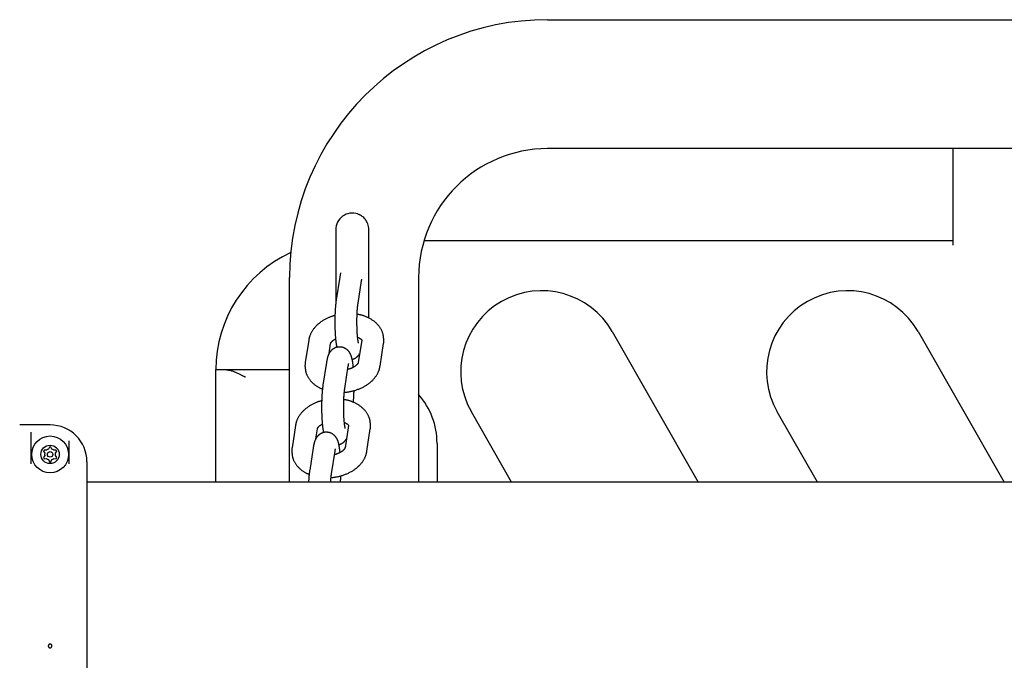
# Model space of a CAD drawing. Extents: x 1578 to 5628, y -2461 to 4327.
# Drawn here: x 3845 to 4112, y 929 to 1103 of the extents above; entities that cross this region are included whole.
import ezdxf

# ---------------------------------------------------------------- set-up
doc = ezdxf.new("R2010")
doc.units = 0
doc.layers.add('LAYER01', color=7, linetype='Continuous')

msp = doc.modelspace()

# ---------------------------------------------------------------- linework, layer by layer
at = {"layer": 'LAYER01', "color": 7, "linetype": 'Continuous', "ltscale": 100}
for p, q in [((3988.14, 1102.94), (4238.14, 1102.94)), ((4238.14, 1067.94), (3988.14, 1067.94)), ((4098.14, 1045.94), (4098.14, 1067.94)), ((3930.64, 1045.94), (3930.64, 1025.73)), ((3939.64, 1021.91), (3939.64, 1045.94)), ((4098.14, 1041.69), (4098.14, 1045.94)), ((4098.14, 1042.94), (3954.6, 1042.94)), ((3931.97, 1034.23), (3931.72, 1033.01)), ((3918.14, 977.39), (3918.14, 1032.94)), ((3931.72, 1033.01), (3930.77, 1026.9)), ((3936.7, 1025.98), (3937.65, 1032.08)), ((3953.14, 1032.94), (3953.14, 977.39)), ((4005.66, 1018.27), (4029.01, 977.39)), ((4088.66, 1018.27), (4112.01, 977.39)), ((3923.33, 1015.96), (3922.38, 1009.85)), ((3937.7, 1015.96), (3936.75, 1009.85)), ((3937.71, 1015.96), (3937.7, 1015.96)), ((3928.83, 1012.31), (3929.26, 1015.04)), ((3942.68, 1008.93), (3943.63, 1015.04)), ((3936.75, 1009.85), (3936.77, 1009.92)), ((3936.82, 1011.84), (3937.08, 1011.94)), ((3898.14, 977.39), (3898.14, 1007.94)), ((3898.14, 1007.94), (3900.85, 1007.94)), ((3900.85, 1007.94), (3905.72, 1007.94)), ((3905.72, 1007.94), (3918.14, 1007.94)), ((3928.12, 1009.87), (3927.17, 1003.76)), ((3933.1, 1002.84), (3934.05, 1008.94)), ((3978.34, 977.39), (3967.46, 996.45)), ((4061.34, 977.39), (4050.46, 996.45)), ((3853.14, 992.94), (3844.89, 992.94)), ((3919.73, 992.82), (3918.78, 986.71)), ((3925.23, 989.17), (3925.66, 991.9)), ((3934.11, 992.82), (3933.16, 986.71)), ((3934.11, 992.82), (3934.11, 992.82)), ((3939.08, 985.79), (3940.03, 991.9)), ((3848.02, 982.35), (3848.02, 991)), ((3858.24, 988.58), (3858.24, 982.35)), ((3852.12, 986.05), (3851.5, 986.11)), ((3852.94, 986.94), (3852.69, 986.37)), ((3853.59, 986.37), (3853.34, 986.94)), ((3854.77, 986.11), (3854.15, 986.05)), ((3924.53, 986.73), (3923.58, 980.62)), ((3933.16, 986.71), (3933.17, 986.78)), ((3958.14, 987.94), (3958.14, 977.39)), ((3851.31, 985.77), (3851.67, 985.27)), ((3851.67, 984.62), (3851.31, 984.11)), ((3851.5, 983.77), (3852.12, 983.84)), ((3852.69, 983.51), (3852.94, 982.94)), ((3853.34, 982.94), (3853.59, 983.51)), ((3854.15, 983.84), (3854.77, 983.77)), ((3854.6, 985.27), (3854.97, 985.77)), ((3854.97, 984.11), (3854.6, 984.62)), ((3929.5, 979.7), (3930.45, 985.8)), ((3863.14, 982.94), (3863.14, 882.94)), ((4363.14, 977.39), (3863.14, 977.39)), ((3852.64, 932.97), (3852.64, 932.94)), ((3852.64, 932.94), (3852.64, 932.9))]:
    msp.add_line(p, q, dxfattribs=at)
for points in [[(3937.81, 1049.56), (3937.76, 1049.6), (3937.7, 1049.64), (3937.64, 1049.68), (3937.58, 1049.72), (3937.52, 1049.76), (3937.45, 1049.8), (3937.38, 1049.84), (3937.31, 1049.88), (3937.23, 1049.91), (3937.14, 1049.95), (3937.06, 1049.98), (3936.97, 1050.02), (3936.87, 1050.05), (3936.78, 1050.09), (3936.68, 1050.12), (3936.58, 1050.15)], [(3939.31, 1047.56), (3939.26, 1047.67), (3939.21, 1047.77), (3939.17, 1047.88), (3939.12, 1047.98), (3939.08, 1048.07), (3939.03, 1048.16), (3938.99, 1048.25), (3938.94, 1048.33), (3938.9, 1048.41), (3938.86, 1048.47), (3938.82, 1048.54), (3938.78, 1048.59), (3938.74, 1048.65), (3938.69, 1048.7), (3938.65, 1048.75), (3938.61, 1048.8)], [(3937.65, 1032.08), (3937.66, 1032.12), (3937.66, 1032.16), (3937.67, 1032.19), (3937.68, 1032.23), (3937.68, 1032.26), (3937.69, 1032.29), (3937.69, 1032.32), (3937.7, 1032.34), (3937.7, 1032.36), (3937.7, 1032.38), (3937.71, 1032.4), (3937.71, 1032.41), (3937.71, 1032.43), (3937.71, 1032.44), (3937.72, 1032.45), (3937.72, 1032.46)], [(3930.77, 1026.9), (3930.76, 1026.8), (3930.74, 1026.69), (3930.73, 1026.58), (3930.71, 1026.48), (3930.7, 1026.37), (3930.68, 1026.25), (3930.67, 1026.13), (3930.65, 1026.01), (3930.64, 1025.88), (3930.63, 1025.75), (3930.61, 1025.61), (3930.6, 1025.46), (3930.58, 1025.31), (3930.57, 1025.16), (3930.56, 1025), (3930.54, 1024.83), (3930.53, 1024.66), (3930.52, 1024.48), (3930.51, 1024.3), (3930.49, 1024.11), (3930.48, 1023.93), (3930.47, 1023.73), (3930.46, 1023.54), (3930.45, 1023.34), (3930.45, 1023.15), (3930.44, 1022.95), (3930.43, 1022.75), (3930.42, 1022.56), (3930.42, 1022.36), (3930.41, 1022.16), (3930.41, 1021.96), (3930.41, 1021.76), (3930.4, 1021.56), (3930.4, 1021.36), (3930.4, 1021.15), (3930.4, 1020.95), (3930.4, 1020.75), (3930.4, 1020.55), (3930.4, 1020.35), (3930.41, 1020.15), (3930.41, 1019.95), (3930.41, 1019.76), (3930.42, 1019.56), (3930.42, 1019.36), (3930.43, 1019.16), (3930.43, 1018.97), (3930.44, 1018.77), (3930.45, 1018.58), (3930.46, 1018.39), (3930.46, 1018.2), (3930.47, 1018.01), (3930.48, 1017.82), (3930.49, 1017.64), (3930.51, 1017.45), (3930.52, 1017.27), (3930.53, 1017.09), (3930.55, 1016.91), (3930.56, 1016.73), (3930.58, 1016.56), (3930.59, 1016.39), (3930.61, 1016.22), (3930.62, 1016.06), (3930.64, 1015.9), (3930.66, 1015.75), (3930.67, 1015.6), (3930.69, 1015.46), (3930.71, 1015.33), (3930.72, 1015.19), (3930.74, 1015.07), (3930.76, 1014.95), (3930.78, 1014.83), (3930.79, 1014.72), (3930.81, 1014.62), (3930.83, 1014.52), (3930.85, 1014.42), (3930.87, 1014.33), (3930.89, 1014.24), (3930.91, 1014.15), (3930.94, 1014.06), (3930.96, 1013.98)], [(3936.4, 1020.55), (3936.4, 1020.62), (3936.4, 1020.69), (3936.4, 1020.76), (3936.4, 1020.84), (3936.4, 1020.92), (3936.4, 1021), (3936.4, 1021.09), (3936.4, 1021.18), (3936.4, 1021.28), (3936.4, 1021.39), (3936.4, 1021.51), (3936.4, 1021.63), (3936.41, 1021.76), (3936.41, 1021.89), (3936.41, 1022.03), (3936.42, 1022.18), (3936.42, 1022.33), (3936.43, 1022.48), (3936.43, 1022.64), (3936.44, 1022.8), (3936.44, 1022.97), (3936.45, 1023.13), (3936.46, 1023.3), (3936.47, 1023.46), (3936.48, 1023.62), (3936.48, 1023.78), (3936.49, 1023.93), (3936.5, 1024.09), (3936.51, 1024.23), (3936.53, 1024.37), (3936.54, 1024.51), (3936.55, 1024.64), (3936.56, 1024.77), (3936.57, 1024.88), (3936.58, 1024.99), (3936.59, 1025.1), (3936.6, 1025.2), (3936.61, 1025.29), (3936.62, 1025.38), (3936.63, 1025.46), (3936.64, 1025.54), (3936.65, 1025.61), (3936.66, 1025.68), (3936.67, 1025.74), (3936.68, 1025.8), (3936.69, 1025.86), (3936.69, 1025.92), (3936.7, 1025.98)], [(3930.43, 1022.63), (3930.32, 1022.6), (3930.21, 1022.57), (3930.09, 1022.55), (3929.98, 1022.52), (3929.86, 1022.49), (3929.74, 1022.45), (3929.61, 1022.41), (3929.48, 1022.37), (3929.34, 1022.32), (3929.2, 1022.27), (3929.05, 1022.21), (3928.9, 1022.14), (3928.74, 1022.07), (3928.58, 1022), (3928.41, 1021.92), (3928.24, 1021.84), (3928.07, 1021.75), (3927.89, 1021.66), (3927.71, 1021.56), (3927.52, 1021.45), (3927.34, 1021.35), (3927.16, 1021.24), (3926.98, 1021.12), (3926.8, 1021.01), (3926.63, 1020.89), (3926.46, 1020.76), (3926.29, 1020.64), (3926.13, 1020.51), (3925.97, 1020.38), (3925.82, 1020.25), (3925.67, 1020.11), (3925.52, 1019.98), (3925.38, 1019.84), (3925.25, 1019.7), (3925.12, 1019.56), (3924.99, 1019.41), (3924.87, 1019.27), (3924.75, 1019.12), (3924.64, 1018.98), (3924.53, 1018.83), (3924.42, 1018.68), (3924.32, 1018.53), (3924.23, 1018.38), (3924.14, 1018.23), (3924.06, 1018.08), (3923.98, 1017.94), (3923.91, 1017.8), (3923.84, 1017.66), (3923.78, 1017.52), (3923.72, 1017.39), (3923.67, 1017.26), (3923.62, 1017.14), (3923.58, 1017.02), (3923.55, 1016.9), (3923.51, 1016.79), (3923.48, 1016.69), (3923.46, 1016.58), (3923.43, 1016.49), (3923.41, 1016.39), (3923.39, 1016.3), (3923.37, 1016.22), (3923.36, 1016.13), (3923.34, 1016.04), (3923.33, 1015.96)], [(3943.63, 1016.61), (3943.62, 1016.74), (3943.61, 1016.86), (3943.59, 1016.99), (3943.58, 1017.11), (3943.56, 1017.24), (3943.54, 1017.37), (3943.51, 1017.49), (3943.48, 1017.62), (3943.44, 1017.76), (3943.4, 1017.89), (3943.35, 1018.02), (3943.3, 1018.16), (3943.24, 1018.3), (3943.18, 1018.44), (3943.11, 1018.58), (3943.04, 1018.72), (3942.96, 1018.86), (3942.88, 1019), (3942.79, 1019.14), (3942.7, 1019.29), (3942.61, 1019.43), (3942.51, 1019.57), (3942.41, 1019.71), (3942.3, 1019.84), (3942.19, 1019.98), (3942.08, 1020.11), (3941.96, 1020.24), (3941.84, 1020.37), (3941.71, 1020.49), (3941.58, 1020.61), (3941.45, 1020.73), (3941.31, 1020.85), (3941.17, 1020.97), (3941.03, 1021.08), (3940.88, 1021.19), (3940.73, 1021.3), (3940.57, 1021.41), (3940.42, 1021.51), (3940.26, 1021.61), (3940.09, 1021.7), (3939.92, 1021.8), (3939.75, 1021.89), (3939.58, 1021.98), (3939.41, 1022.06), (3939.23, 1022.14), (3939.06, 1022.22), (3938.89, 1022.29), (3938.72, 1022.36), (3938.55, 1022.43), (3938.39, 1022.49), (3938.23, 1022.55), (3938.07, 1022.6), (3937.92, 1022.65), (3937.77, 1022.69), (3937.62, 1022.73), (3937.48, 1022.77), (3937.34, 1022.8), (3937.21, 1022.83), (3937.08, 1022.85), (3936.95, 1022.87), (3936.82, 1022.89), (3936.7, 1022.91), (3936.57, 1022.93), (3936.45, 1022.95)], [(3936.84, 1015.09), (3936.84, 1015.1), (3936.84, 1015.1), (3936.84, 1015.11), (3936.84, 1015.12), (3936.84, 1015.13), (3936.83, 1015.14), (3936.83, 1015.15), (3936.82, 1015.17), (3936.82, 1015.2), (3936.81, 1015.22), (3936.8, 1015.25), (3936.8, 1015.29), (3936.79, 1015.33), (3936.78, 1015.38), (3936.77, 1015.42), (3936.76, 1015.48), (3936.75, 1015.53), (3936.74, 1015.59), (3936.72, 1015.66), (3936.71, 1015.73), (3936.7, 1015.8), (3936.69, 1015.88), (3936.68, 1015.96), (3936.67, 1016.05), (3936.65, 1016.14), (3936.64, 1016.23), (3936.63, 1016.33), (3936.62, 1016.44), (3936.6, 1016.55), (3936.59, 1016.66), (3936.58, 1016.78), (3936.57, 1016.9), (3936.56, 1017.03), (3936.55, 1017.15), (3936.53, 1017.29), (3936.52, 1017.42), (3936.51, 1017.56), (3936.5, 1017.7), (3936.49, 1017.85), (3936.48, 1018), (3936.48, 1018.14), (3936.47, 1018.3), (3936.46, 1018.45), (3936.45, 1018.6), (3936.44, 1018.76), (3936.44, 1018.92), (3936.43, 1019.08), (3936.43, 1019.24), (3936.42, 1019.4), (3936.42, 1019.56), (3936.42, 1019.73), (3936.41, 1019.89), (3936.41, 1020.06), (3936.41, 1020.22), (3936.41, 1020.38), (3936.4, 1020.55)], [(3929.26, 1015.04), (3929.26, 1015.04), (3929.26, 1015.05), (3929.26, 1015.05), (3929.26, 1015.06), (3929.26, 1015.07), (3929.27, 1015.08), (3929.27, 1015.09), (3929.28, 1015.1), (3929.28, 1015.12), (3929.29, 1015.14), (3929.3, 1015.16), (3929.31, 1015.18), (3929.32, 1015.21), (3929.34, 1015.23), (3929.36, 1015.27), (3929.38, 1015.3), (3929.41, 1015.34), (3929.44, 1015.38), (3929.47, 1015.42), (3929.51, 1015.46), (3929.55, 1015.51), (3929.59, 1015.56), (3929.63, 1015.6), (3929.68, 1015.65), (3929.73, 1015.7), (3929.78, 1015.75), (3929.83, 1015.79), (3929.88, 1015.84), (3929.94, 1015.88), (3929.99, 1015.93), (3930.05, 1015.97), (3930.11, 1016.01), (3930.17, 1016.05), (3930.23, 1016.08), (3930.29, 1016.12), (3930.35, 1016.15), (3930.42, 1016.19), (3930.48, 1016.22), (3930.54, 1016.25), (3930.61, 1016.29)], [(3936.59, 1016.73), (3936.66, 1016.7), (3936.74, 1016.67), (3936.81, 1016.64), (3936.89, 1016.61), (3936.96, 1016.57), (3937.03, 1016.54), (3937.09, 1016.51), (3937.15, 1016.47), (3937.21, 1016.44), (3937.27, 1016.4), (3937.32, 1016.37), (3937.37, 1016.33), (3937.41, 1016.3), (3937.45, 1016.26), (3937.49, 1016.23), (3937.52, 1016.2), (3937.55, 1016.17), (3937.58, 1016.14), (3937.6, 1016.11), (3937.62, 1016.08), (3937.64, 1016.06), (3937.66, 1016.04), (3937.67, 1016.02), (3937.68, 1016.01), (3937.69, 1016), (3937.69, 1015.99), (3937.7, 1015.98), (3937.7, 1015.97), (3937.7, 1015.97), (3937.7, 1015.97), (3937.7, 1015.96), (3937.7, 1015.96)], [(3943.63, 1015.04), (3943.65, 1015.15), (3943.66, 1015.25), (3943.67, 1015.36), (3943.69, 1015.47), (3943.7, 1015.57), (3943.7, 1015.68), (3943.71, 1015.78), (3943.71, 1015.88), (3943.71, 1015.97), (3943.7, 1016.07), (3943.7, 1016.16), (3943.69, 1016.26), (3943.67, 1016.35), (3943.66, 1016.44), (3943.65, 1016.53), (3943.63, 1016.61)], [(3931.7, 1014.07), (3931.63, 1014.07), (3931.56, 1014.08), (3931.49, 1014.08), (3931.42, 1014.08), (3931.35, 1014.08), (3931.27, 1014.08), (3931.2, 1014.07), (3931.12, 1014.06), (3931.04, 1014.05), (3930.96, 1014.03), (3930.88, 1014.01), (3930.79, 1013.98), (3930.71, 1013.95), (3930.62, 1013.92), (3930.53, 1013.88), (3930.44, 1013.84), (3930.36, 1013.8), (3930.27, 1013.76), (3930.18, 1013.71), (3930.1, 1013.66), (3930.01, 1013.61), (3929.93, 1013.55), (3929.85, 1013.5), (3929.77, 1013.44), (3929.69, 1013.38), (3929.62, 1013.32), (3929.55, 1013.25), (3929.48, 1013.19), (3929.42, 1013.12), (3929.36, 1013.06), (3929.3, 1012.99), (3929.24, 1012.92), (3929.18, 1012.86), (3929.13, 1012.79), (3929.08, 1012.72), (3929.03, 1012.65), (3928.99, 1012.58), (3928.94, 1012.51), (3928.9, 1012.44), (3928.86, 1012.37), (3928.82, 1012.3), (3928.78, 1012.22), (3928.75, 1012.15), (3928.71, 1012.07), (3928.68, 1012), (3928.64, 1011.92), (3928.61, 1011.83), (3928.58, 1011.75), (3928.55, 1011.66), (3928.51, 1011.57), (3928.48, 1011.48), (3928.45, 1011.38), (3928.42, 1011.28), (3928.39, 1011.17), (3928.36, 1011.06), (3928.33, 1010.94), (3928.31, 1010.82), (3928.28, 1010.69), (3928.25, 1010.56), (3928.23, 1010.43), (3928.2, 1010.29), (3928.18, 1010.15), (3928.15, 1010.01), (3928.12, 1009.87)], [(3935.42, 1008.61), (3935.41, 1008.71), (3935.41, 1008.8), (3935.4, 1008.89), (3935.39, 1008.99), (3935.38, 1009.08), (3935.37, 1009.18), (3935.36, 1009.28), (3935.34, 1009.38), (3935.33, 1009.49), (3935.31, 1009.6), (3935.3, 1009.71), (3935.28, 1009.82), (3935.26, 1009.94), (3935.24, 1010.05), (3935.22, 1010.17), (3935.2, 1010.29), (3935.18, 1010.41), (3935.15, 1010.53), (3935.13, 1010.65), (3935.1, 1010.76), (3935.08, 1010.88), (3935.05, 1011), (3935.02, 1011.11), (3934.99, 1011.22), (3934.96, 1011.33), (3934.93, 1011.43), (3934.9, 1011.53), (3934.86, 1011.63), (3934.83, 1011.73), (3934.79, 1011.82), (3934.75, 1011.91), (3934.71, 1012), (3934.67, 1012.09), (3934.63, 1012.18), (3934.59, 1012.26), (3934.55, 1012.35), (3934.5, 1012.43), (3934.45, 1012.51), (3934.4, 1012.59), (3934.35, 1012.67), (3934.29, 1012.75), (3934.23, 1012.83), (3934.17, 1012.9), (3934.11, 1012.98), (3934.04, 1013.05), (3933.98, 1013.13), (3933.9, 1013.2), (3933.83, 1013.27), (3933.75, 1013.34), (3933.67, 1013.4), (3933.59, 1013.47), (3933.5, 1013.53), (3933.42, 1013.59), (3933.33, 1013.64), (3933.24, 1013.7), (3933.15, 1013.75), (3933.05, 1013.8), (3932.96, 1013.84), (3932.87, 1013.88), (3932.77, 1013.92), (3932.68, 1013.95), (3932.59, 1013.98), (3932.5, 1014.01), (3932.41, 1014.03), (3932.32, 1014.04), (3932.23, 1014.05), (3932.14, 1014.06), (3932.05, 1014.07), (3931.96, 1014.07), (3931.88, 1014.07), (3931.79, 1014.07), (3931.7, 1014.07)], [(3935.09, 1010.76), (3935.17, 1010.78), (3935.24, 1010.79), (3935.32, 1010.81), (3935.4, 1010.83), (3935.48, 1010.86), (3935.55, 1010.88), (3935.63, 1010.91), (3935.71, 1010.94), (3935.78, 1010.97), (3935.86, 1011.01), (3935.93, 1011.06), (3936.01, 1011.1), (3936.08, 1011.15), (3936.15, 1011.2), (3936.22, 1011.25), (3936.29, 1011.31), (3936.36, 1011.36), (3936.43, 1011.42), (3936.49, 1011.48), (3936.56, 1011.54), (3936.62, 1011.6), (3936.68, 1011.66), (3936.73, 1011.73), (3936.79, 1011.79), (3936.84, 1011.85), (3936.89, 1011.91), (3936.93, 1011.98), (3936.97, 1012.04), (3937.01, 1012.1), (3937.06, 1012.16), (3937.09, 1012.23), (3937.13, 1012.29)], [(3900.85, 1007.94), (3901.03, 1007.92), (3901.21, 1007.89), (3901.39, 1007.87), (3901.58, 1007.84), (3901.77, 1007.8), (3901.96, 1007.76), (3902.15, 1007.71), (3902.35, 1007.65), (3902.56, 1007.59), (3902.77, 1007.51), (3902.98, 1007.43), (3903.2, 1007.34), (3903.41, 1007.25), (3903.62, 1007.16), (3903.83, 1007.06), (3904.03, 1006.97), (3904.23, 1006.88), (3904.42, 1006.79), (3904.6, 1006.7), (3904.77, 1006.62), (3904.93, 1006.54), (3905.08, 1006.47), (3905.23, 1006.39), (3905.36, 1006.33), (3905.48, 1006.27), (3905.59, 1006.21), (3905.7, 1006.16), (3905.79, 1006.11), (3905.88, 1006.07), (3905.97, 1006.02), (3906.06, 1005.98), (3906.14, 1005.94)], [(3922.38, 1009.85), (3922.36, 1009.74), (3922.35, 1009.64), (3922.34, 1009.53), (3922.33, 1009.42), (3922.32, 1009.32), (3922.31, 1009.21), (3922.3, 1009.11), (3922.3, 1009.01), (3922.3, 1008.92), (3922.31, 1008.82), (3922.32, 1008.73), (3922.33, 1008.63), (3922.34, 1008.54), (3922.35, 1008.45), (3922.37, 1008.36), (3922.38, 1008.28)], [(3922.38, 1008.28), (3922.39, 1008.15), (3922.41, 1008.03), (3922.42, 1007.9), (3922.44, 1007.78), (3922.45, 1007.65), (3922.48, 1007.52), (3922.5, 1007.4), (3922.53, 1007.27), (3922.57, 1007.13), (3922.61, 1007), (3922.66, 1006.87), (3922.71, 1006.73), (3922.77, 1006.59), (3922.83, 1006.45), (3922.9, 1006.31), (3922.97, 1006.17), (3923.05, 1006.03), (3923.13, 1005.89), (3923.22, 1005.75), (3923.31, 1005.6), (3923.4, 1005.46), (3923.5, 1005.32), (3923.6, 1005.18), (3923.71, 1005.05), (3923.82, 1004.91), (3923.93, 1004.78), (3924.05, 1004.65), (3924.17, 1004.53), (3924.3, 1004.4), (3924.43, 1004.28), (3924.55, 1004.16), (3924.69, 1004.05), (3924.82, 1003.94), (3924.96, 1003.83), (3925.09, 1003.72), (3925.23, 1003.62), (3925.37, 1003.52), (3925.52, 1003.43), (3925.66, 1003.33), (3925.81, 1003.25), (3925.96, 1003.16), (3926.11, 1003.08), (3926.26, 1003.01), (3926.42, 1002.94), (3926.57, 1002.86), (3926.73, 1002.79), (3926.88, 1002.72), (3927.04, 1002.66)], [(3932.98, 1001.8), (3933.16, 1001.82), (3933.35, 1001.84), (3933.53, 1001.85), (3933.72, 1001.87), (3933.91, 1001.9), (3934.1, 1001.92), (3934.28, 1001.95), (3934.48, 1001.98), (3934.67, 1002.02), (3934.86, 1002.06), (3935.06, 1002.1), (3935.26, 1002.15), (3935.46, 1002.2), (3935.66, 1002.26), (3935.86, 1002.32), (3936.07, 1002.38), (3936.27, 1002.45), (3936.48, 1002.52), (3936.68, 1002.6), (3936.89, 1002.67), (3937.09, 1002.76), (3937.3, 1002.84), (3937.5, 1002.93), (3937.7, 1003.02), (3937.9, 1003.12), (3938.1, 1003.22), (3938.29, 1003.32), (3938.48, 1003.43), (3938.67, 1003.54), (3938.85, 1003.65), (3939.04, 1003.77), (3939.21, 1003.88), (3939.39, 1004), (3939.56, 1004.13), (3939.72, 1004.25), (3939.88, 1004.38), (3940.04, 1004.51), (3940.19, 1004.64), (3940.34, 1004.78), (3940.49, 1004.91), (3940.63, 1005.05), (3940.76, 1005.19), (3940.9, 1005.33), (3941.02, 1005.48), (3941.14, 1005.62), (3941.26, 1005.77), (3941.38, 1005.91), (3941.48, 1006.06), (3941.59, 1006.21), (3941.69, 1006.36), (3941.78, 1006.51), (3941.87, 1006.66), (3941.95, 1006.81), (3942.03, 1006.95), (3942.11, 1007.09), (3942.17, 1007.23), (3942.23, 1007.37), (3942.29, 1007.5), (3942.34, 1007.63), (3942.39, 1007.75), (3942.43, 1007.87), (3942.47, 1007.99), (3942.5, 1008.1), (3942.53, 1008.2), (3942.56, 1008.31), (3942.58, 1008.4), (3942.6, 1008.5), (3942.62, 1008.59), (3942.64, 1008.67), (3942.65, 1008.76), (3942.67, 1008.85), (3942.68, 1008.93)], [(3936.75, 1009.85), (3936.75, 1009.85), (3936.75, 1009.84), (3936.75, 1009.84), (3936.75, 1009.83), (3936.75, 1009.82), (3936.74, 1009.81), (3936.74, 1009.8), (3936.74, 1009.79), (3936.73, 1009.77), (3936.72, 1009.75), (3936.71, 1009.73), (3936.7, 1009.71), (3936.69, 1009.68), (3936.67, 1009.66), (3936.65, 1009.62), (3936.63, 1009.59), (3936.61, 1009.55), (3936.58, 1009.51), (3936.54, 1009.47), (3936.5, 1009.42), (3936.46, 1009.38), (3936.42, 1009.33), (3936.37, 1009.28), (3936.31, 1009.22), (3936.26, 1009.17), (3936.19, 1009.12), (3936.13, 1009.06), (3936.06, 1009), (3935.98, 1008.95), (3935.91, 1008.89), (3935.82, 1008.84), (3935.74, 1008.78), (3935.65, 1008.72), (3935.55, 1008.67), (3935.46, 1008.62), (3935.36, 1008.56), (3935.26, 1008.51), (3935.17, 1008.46), (3935.07, 1008.42), (3934.97, 1008.37), (3934.88, 1008.33), (3934.79, 1008.29), (3934.71, 1008.25), (3934.62, 1008.22), (3934.55, 1008.19), (3934.47, 1008.16), (3934.4, 1008.13), (3934.33, 1008.11), (3934.27, 1008.09), (3934.21, 1008.07), (3934.16, 1008.06), (3934.1, 1008.04), (3934.05, 1008.03), (3934, 1008.02), (3933.95, 1008.01), (3933.91, 1008)], [(3934.05, 1008.94), (3934.06, 1009), (3934.07, 1009.05), (3934.08, 1009.1), (3934.09, 1009.15), (3934.1, 1009.2), (3934.1, 1009.25), (3934.11, 1009.29), (3934.12, 1009.34), (3934.13, 1009.38), (3934.14, 1009.42), (3934.15, 1009.45), (3934.15, 1009.49), (3934.16, 1009.52), (3934.17, 1009.54), (3934.17, 1009.56), (3934.18, 1009.58), (3934.18, 1009.6), (3934.19, 1009.61), (3934.19, 1009.62), (3934.19, 1009.62), (3934.19, 1009.63), (3934.19, 1009.63), (3934.19, 1009.63), (3934.19, 1009.63)], [(3927.17, 1003.76), (3927.16, 1003.66), (3927.14, 1003.55), (3927.13, 1003.44), (3927.11, 1003.34), (3927.1, 1003.23), (3927.08, 1003.11), (3927.07, 1002.99), (3927.05, 1002.87), (3927.04, 1002.74), (3927.03, 1002.61), (3927.01, 1002.47), (3927, 1002.32), (3926.98, 1002.17), (3926.97, 1002.02), (3926.96, 1001.86), (3926.94, 1001.69), (3926.93, 1001.52), (3926.92, 1001.34), (3926.91, 1001.16), (3926.89, 1000.97), (3926.88, 1000.79), (3926.87, 1000.59), (3926.86, 1000.4), (3926.85, 1000.2), (3926.85, 1000.01), (3926.84, 999.81), (3926.83, 999.61), (3926.83, 999.42), (3926.82, 999.22), (3926.82, 999.02), (3926.81, 998.82), (3926.81, 998.62), (3926.81, 998.42), (3926.8, 998.22), (3926.8, 998.01), (3926.8, 997.81), (3926.8, 997.61), (3926.8, 997.41), (3926.8, 997.21), (3926.81, 997.01), (3926.81, 996.81), (3926.81, 996.61), (3926.82, 996.42), (3926.82, 996.22), (3926.83, 996.02), (3926.83, 995.83), (3926.84, 995.63), (3926.85, 995.44), (3926.86, 995.25), (3926.86, 995.06), (3926.87, 994.87), (3926.88, 994.68), (3926.9, 994.5), (3926.91, 994.31), (3926.92, 994.13), (3926.93, 993.95), (3926.95, 993.77), (3926.96, 993.59), (3926.98, 993.42), (3926.99, 993.25), (3927.01, 993.08), (3927.02, 992.92), (3927.04, 992.76), (3927.06, 992.61), (3927.07, 992.46), (3927.09, 992.32), (3927.11, 992.19), (3927.12, 992.05), (3927.14, 991.93), (3927.16, 991.81), (3927.18, 991.69), (3927.19, 991.58), (3927.21, 991.48), (3927.23, 991.38), (3927.25, 991.28), (3927.27, 991.19), (3927.29, 991.1), (3927.32, 991.01), (3927.34, 990.92), (3927.36, 990.84)], [(3932.8, 997.41), (3932.8, 997.48), (3932.8, 997.55), (3932.8, 997.62), (3932.8, 997.7), (3932.8, 997.78), (3932.8, 997.86), (3932.8, 997.95), (3932.8, 998.04), (3932.8, 998.14), (3932.8, 998.25), (3932.8, 998.37), (3932.8, 998.49), (3932.81, 998.62), (3932.81, 998.75), (3932.81, 998.89), (3932.82, 999.04), (3932.82, 999.19), (3932.83, 999.34), (3932.83, 999.5), (3932.84, 999.66), (3932.84, 999.83), (3932.85, 999.99), (3932.86, 1000.16), (3932.87, 1000.32), (3932.88, 1000.48), (3932.88, 1000.64), (3932.89, 1000.79), (3932.9, 1000.95), (3932.92, 1001.09), (3932.93, 1001.23), (3932.94, 1001.37), (3932.95, 1001.5), (3932.96, 1001.62), (3932.97, 1001.74), (3932.98, 1001.85), (3932.99, 1001.96), (3933, 1002.06), (3933.01, 1002.15), (3933.02, 1002.24), (3933.03, 1002.32), (3933.04, 1002.4), (3933.05, 1002.47), (3933.06, 1002.54), (3933.07, 1002.6), (3933.08, 1002.66), (3933.09, 1002.72), (3933.1, 1002.78), (3933.1, 1002.84)], [(3935.42, 999.07), (3935.43, 999.19), (3935.44, 999.32), (3935.46, 999.44), (3935.47, 999.57), (3935.48, 999.69), (3935.49, 999.82), (3935.51, 999.94), (3935.52, 1000.07), (3935.53, 1000.2), (3935.54, 1000.34), (3935.55, 1000.47), (3935.55, 1000.61), (3935.56, 1000.74), (3935.57, 1000.88), (3935.58, 1001.02), (3935.58, 1001.16), (3935.59, 1001.3), (3935.59, 1001.43), (3935.6, 1001.57), (3935.6, 1001.71), (3935.61, 1001.85), (3935.61, 1001.99), (3935.61, 1002.13), (3935.62, 1002.27)], [(3926.83, 999.49), (3926.72, 999.46), (3926.61, 999.43), (3926.49, 999.41), (3926.38, 999.38), (3926.26, 999.34), (3926.14, 999.31), (3926.01, 999.27), (3925.88, 999.23), (3925.74, 999.18), (3925.6, 999.12), (3925.45, 999.07), (3925.3, 999), (3925.14, 998.93), (3924.98, 998.86), (3924.81, 998.78), (3924.64, 998.7), (3924.47, 998.61), (3924.29, 998.51), (3924.11, 998.42), (3923.92, 998.31), (3923.74, 998.21), (3923.56, 998.1), (3923.38, 997.98), (3923.2, 997.87), (3923.03, 997.75), (3922.86, 997.62), (3922.69, 997.5), (3922.53, 997.37), (3922.37, 997.24), (3922.22, 997.11), (3922.07, 996.97), (3921.92, 996.84), (3921.78, 996.7), (3921.65, 996.56), (3921.52, 996.42), (3921.39, 996.27), (3921.27, 996.13), (3921.15, 995.98), (3921.04, 995.84), (3920.93, 995.69), (3920.82, 995.54), (3920.73, 995.39), (3920.63, 995.24), (3920.54, 995.09), (3920.46, 994.94), (3920.38, 994.8), (3920.31, 994.66), (3920.24, 994.52), (3920.18, 994.38), (3920.12, 994.25), (3920.07, 994.12), (3920.02, 994), (3919.98, 993.88), (3919.95, 993.76), (3919.91, 993.65), (3919.88, 993.55), (3919.86, 993.44), (3919.83, 993.35), (3919.81, 993.25), (3919.79, 993.16), (3919.78, 993.07), (3919.76, 992.99), (3919.74, 992.9), (3919.73, 992.82)], [(3940.03, 993.47), (3940.02, 993.6), (3940.01, 993.72), (3939.99, 993.85), (3939.98, 993.97), (3939.96, 994.1), (3939.94, 994.23), (3939.91, 994.35), (3939.88, 994.48), (3939.84, 994.62), (3939.8, 994.75), (3939.75, 994.88), (3939.7, 995.02), (3939.64, 995.16), (3939.58, 995.3), (3939.51, 995.44), (3939.44, 995.58), (3939.36, 995.72), (3939.28, 995.86), (3939.19, 996), (3939.1, 996.15), (3939.01, 996.29), (3938.91, 996.43), (3938.81, 996.57), (3938.7, 996.7), (3938.59, 996.84), (3938.48, 996.97), (3938.36, 997.1), (3938.24, 997.23), (3938.11, 997.35), (3937.98, 997.47), (3937.85, 997.59), (3937.71, 997.71), (3937.57, 997.83), (3937.43, 997.94), (3937.28, 998.05), (3937.13, 998.16), (3936.97, 998.26), (3936.82, 998.37), (3936.66, 998.47), (3936.49, 998.56), (3936.32, 998.66), (3936.15, 998.75), (3935.98, 998.84), (3935.81, 998.92), (3935.63, 999), (3935.46, 999.08), (3935.29, 999.15), (3935.12, 999.22), (3934.95, 999.29), (3934.79, 999.35), (3934.63, 999.41), (3934.47, 999.46), (3934.32, 999.51), (3934.17, 999.55), (3934.02, 999.59), (3933.88, 999.63), (3933.74, 999.66), (3933.61, 999.69), (3933.48, 999.71), (3933.35, 999.73), (3933.22, 999.75), (3933.1, 999.77), (3932.97, 999.79), (3932.85, 999.81)], [(3933.24, 991.95), (3933.24, 991.96), (3933.24, 991.96), (3933.24, 991.97), (3933.24, 991.98), (3933.24, 991.98), (3933.23, 992), (3933.23, 992.01), (3933.22, 992.03), (3933.22, 992.05), (3933.21, 992.08), (3933.2, 992.11), (3933.2, 992.15), (3933.19, 992.19), (3933.18, 992.24), (3933.17, 992.28), (3933.16, 992.34), (3933.15, 992.39), (3933.14, 992.45), (3933.12, 992.52), (3933.11, 992.59), (3933.1, 992.66), (3933.09, 992.74), (3933.08, 992.82), (3933.07, 992.91), (3933.05, 993), (3933.04, 993.09), (3933.03, 993.19), (3933.02, 993.3), (3933.01, 993.41), (3932.99, 993.52), (3932.98, 993.64), (3932.97, 993.76), (3932.96, 993.89), (3932.95, 994.01), (3932.94, 994.15), (3932.92, 994.28), (3932.91, 994.42), (3932.9, 994.56), (3932.89, 994.71), (3932.88, 994.85), (3932.88, 995), (3932.87, 995.16), (3932.86, 995.31), (3932.85, 995.46), (3932.84, 995.62), (3932.84, 995.78), (3932.83, 995.94), (3932.83, 996.1), (3932.82, 996.26), (3932.82, 996.42), (3932.82, 996.59), (3932.81, 996.75), (3932.81, 996.91), (3932.81, 997.08), (3932.81, 997.24), (3932.8, 997.41)], [(3925.66, 991.9), (3925.66, 991.9), (3925.66, 991.91), (3925.66, 991.91), (3925.66, 991.92), (3925.67, 991.93), (3925.67, 991.94), (3925.67, 991.95), (3925.68, 991.96), (3925.68, 991.98), (3925.69, 992), (3925.7, 992.02), (3925.71, 992.04), (3925.72, 992.07), (3925.74, 992.09), (3925.76, 992.13), (3925.78, 992.16), (3925.81, 992.2), (3925.84, 992.24), (3925.87, 992.28), (3925.91, 992.32), (3925.95, 992.37), (3925.99, 992.42), (3926.03, 992.46), (3926.08, 992.51), (3926.13, 992.56), (3926.18, 992.61), (3926.23, 992.65), (3926.28, 992.7), (3926.34, 992.74), (3926.39, 992.79), (3926.45, 992.83), (3926.51, 992.87), (3926.57, 992.91), (3926.63, 992.94), (3926.69, 992.98), (3926.75, 993.01), (3926.82, 993.05), (3926.88, 993.08), (3926.94, 993.11), (3927.01, 993.15)], [(3932.99, 993.59), (3933.06, 993.56), (3933.14, 993.53), (3933.21, 993.5), (3933.29, 993.47), (3933.36, 993.43), (3933.43, 993.4), (3933.49, 993.37), (3933.56, 993.33), (3933.61, 993.3), (3933.67, 993.26), (3933.72, 993.23), (3933.77, 993.19), (3933.81, 993.16), (3933.85, 993.12), (3933.89, 993.09), (3933.92, 993.06), (3933.95, 993.03), (3933.98, 993), (3934, 992.97), (3934.02, 992.94), (3934.04, 992.92), (3934.06, 992.9), (3934.07, 992.88), (3934.08, 992.87), (3934.09, 992.85), (3934.1, 992.85), (3934.1, 992.84), (3934.1, 992.83), (3934.1, 992.83), (3934.1, 992.83), (3934.1, 992.82), (3934.1, 992.82)], [(3940.03, 991.9), (3940.05, 992), (3940.06, 992.11), (3940.08, 992.22), (3940.09, 992.33), (3940.1, 992.43), (3940.1, 992.53), (3940.11, 992.64), (3940.11, 992.74), (3940.11, 992.83), (3940.1, 992.93), (3940.1, 993.02), (3940.09, 993.11), (3940.07, 993.21), (3940.06, 993.3), (3940.05, 993.38), (3940.03, 993.47)], [(3928.1, 990.93), (3928.03, 990.93), (3927.96, 990.94), (3927.89, 990.94), (3927.82, 990.94), (3927.75, 990.94), (3927.67, 990.94), (3927.6, 990.93), (3927.52, 990.92), (3927.44, 990.91), (3927.36, 990.89), (3927.28, 990.87), (3927.19, 990.84), (3927.11, 990.81), (3927.02, 990.78), (3926.93, 990.74), (3926.85, 990.7), (3926.76, 990.66), (3926.67, 990.62), (3926.58, 990.57), (3926.5, 990.52), (3926.41, 990.47), (3926.33, 990.41), (3926.25, 990.36), (3926.17, 990.3), (3926.09, 990.24), (3926.02, 990.18), (3925.95, 990.11), (3925.88, 990.05), (3925.82, 989.98), (3925.76, 989.92), (3925.7, 989.85), (3925.64, 989.78), (3925.58, 989.72), (3925.53, 989.65), (3925.48, 989.58), (3925.43, 989.51), (3925.39, 989.44), (3925.34, 989.37), (3925.3, 989.3), (3925.26, 989.23), (3925.22, 989.15), (3925.18, 989.08), (3925.15, 989.01), (3925.11, 988.93), (3925.08, 988.85), (3925.04, 988.78), (3925.01, 988.69), (3924.98, 988.61), (3924.95, 988.52), (3924.91, 988.43), (3924.88, 988.34), (3924.85, 988.24), (3924.82, 988.14), (3924.79, 988.03), (3924.76, 987.92), (3924.73, 987.8), (3924.71, 987.68), (3924.68, 987.55), (3924.65, 987.42), (3924.63, 987.29), (3924.6, 987.15), (3924.58, 987.01), (3924.55, 986.87), (3924.53, 986.73)], [(3931.82, 985.47), (3931.81, 985.57), (3931.81, 985.66), (3931.8, 985.75), (3931.79, 985.85), (3931.78, 985.94), (3931.77, 986.04), (3931.76, 986.14), (3931.74, 986.24), (3931.73, 986.35), (3931.71, 986.46), (3931.7, 986.57), (3931.68, 986.68), (3931.66, 986.8), (3931.64, 986.91), (3931.62, 987.03), (3931.6, 987.15), (3931.58, 987.27), (3931.55, 987.39), (3931.53, 987.51), (3931.5, 987.62), (3931.48, 987.74), (3931.45, 987.85), (3931.42, 987.97), (3931.39, 988.08), (3931.36, 988.18), (3931.33, 988.29), (3931.3, 988.39), (3931.26, 988.49), (3931.23, 988.59), (3931.19, 988.68), (3931.15, 988.77), (3931.11, 988.86), (3931.07, 988.95), (3931.03, 989.04), (3930.99, 989.12), (3930.95, 989.21), (3930.9, 989.29), (3930.85, 989.37), (3930.8, 989.45), (3930.75, 989.53), (3930.69, 989.61), (3930.63, 989.68), (3930.57, 989.76), (3930.51, 989.84), (3930.45, 989.91), (3930.38, 989.99), (3930.3, 990.06), (3930.23, 990.13), (3930.15, 990.2), (3930.07, 990.26), (3929.99, 990.33), (3929.9, 990.39), (3929.82, 990.45), (3929.73, 990.5), (3929.64, 990.56), (3929.55, 990.61), (3929.45, 990.66), (3929.36, 990.7), (3929.27, 990.74), (3929.18, 990.78), (3929.08, 990.81), (3928.99, 990.84), (3928.9, 990.87), (3928.81, 990.89), (3928.72, 990.9), (3928.63, 990.91), (3928.54, 990.92), (3928.45, 990.93), (3928.36, 990.93), (3928.28, 990.93), (3928.19, 990.93), (3928.1, 990.93)], [(3931.49, 987.62), (3931.57, 987.64), (3931.64, 987.65), (3931.72, 987.67), (3931.8, 987.69), (3931.88, 987.72), (3931.95, 987.74), (3932.03, 987.77), (3932.11, 987.8), (3932.18, 987.83), (3932.26, 987.87), (3932.33, 987.92), (3932.41, 987.96), (3932.48, 988.01), (3932.55, 988.06), (3932.62, 988.11), (3932.69, 988.17), (3932.76, 988.22), (3932.83, 988.28), (3932.89, 988.34), (3932.96, 988.4), (3933.02, 988.46), (3933.08, 988.52), (3933.13, 988.59), (3933.19, 988.65), (3933.24, 988.71), (3933.29, 988.77), (3933.33, 988.84), (3933.37, 988.9), (3933.42, 988.96), (3933.46, 989.02), (3933.49, 989.09), (3933.53, 989.15)], [(3918.78, 986.71), (3918.76, 986.6), (3918.75, 986.5), (3918.74, 986.39), (3918.73, 986.28), (3918.72, 986.18), (3918.71, 986.07), (3918.7, 985.97), (3918.7, 985.87), (3918.7, 985.78), (3918.71, 985.68), (3918.72, 985.59), (3918.73, 985.49), (3918.74, 985.4), (3918.75, 985.31), (3918.77, 985.22), (3918.78, 985.14)], [(3933.16, 986.71), (3933.15, 986.71), (3933.15, 986.7), (3933.15, 986.7), (3933.15, 986.69), (3933.15, 986.68), (3933.14, 986.67), (3933.14, 986.66), (3933.14, 986.65), (3933.13, 986.63), (3933.12, 986.61), (3933.11, 986.59), (3933.1, 986.57), (3933.09, 986.54), (3933.07, 986.52), (3933.05, 986.48), (3933.03, 986.45), (3933.01, 986.41), (3932.98, 986.37), (3932.94, 986.33), (3932.9, 986.28), (3932.86, 986.24), (3932.82, 986.19), (3932.77, 986.14), (3932.71, 986.08), (3932.66, 986.03), (3932.59, 985.97), (3932.53, 985.92), (3932.46, 985.86), (3932.38, 985.81), (3932.31, 985.75), (3932.22, 985.69), (3932.14, 985.64), (3932.05, 985.58), (3931.95, 985.53), (3931.86, 985.48), (3931.76, 985.42), (3931.66, 985.37), (3931.57, 985.32), (3931.47, 985.28), (3931.37, 985.23), (3931.28, 985.19), (3931.19, 985.15), (3931.11, 985.11), (3931.03, 985.08), (3930.95, 985.05), (3930.87, 985.02), (3930.8, 984.99), (3930.73, 984.97), (3930.67, 984.95), (3930.61, 984.93), (3930.56, 984.92), (3930.5, 984.9), (3930.45, 984.89), (3930.4, 984.88), (3930.36, 984.87), (3930.31, 984.86)], [(3930.45, 985.8), (3930.46, 985.86), (3930.47, 985.91), (3930.48, 985.96), (3930.49, 986.01), (3930.5, 986.06), (3930.51, 986.11), (3930.51, 986.15), (3930.52, 986.2), (3930.53, 986.24), (3930.54, 986.28), (3930.55, 986.31), (3930.55, 986.35), (3930.56, 986.38), (3930.57, 986.4), (3930.57, 986.42), (3930.58, 986.44), (3930.58, 986.46), (3930.59, 986.47), (3930.59, 986.48), (3930.59, 986.48), (3930.59, 986.48), (3930.59, 986.49), (3930.59, 986.49), (3930.59, 986.49)], [(3918.78, 985.14), (3918.79, 985.01), (3918.81, 984.89), (3918.82, 984.76), (3918.84, 984.64), (3918.85, 984.51), (3918.88, 984.38), (3918.9, 984.26), (3918.93, 984.13), (3918.97, 983.99), (3919.01, 983.86), (3919.06, 983.73), (3919.11, 983.59), (3919.17, 983.45), (3919.23, 983.31), (3919.3, 983.17), (3919.37, 983.03), (3919.45, 982.89), (3919.53, 982.75), (3919.62, 982.61), (3919.71, 982.46), (3919.8, 982.32), (3919.9, 982.18), (3920, 982.04), (3920.11, 981.91), (3920.22, 981.77), (3920.34, 981.64), (3920.45, 981.51), (3920.57, 981.39), (3920.7, 981.26), (3920.83, 981.14), (3920.96, 981.02), (3921.09, 980.91), (3921.22, 980.8), (3921.36, 980.69), (3921.49, 980.58), (3921.63, 980.48), (3921.78, 980.38), (3921.92, 980.28), (3922.06, 980.19), (3922.21, 980.11), (3922.36, 980.02), (3922.51, 979.94), (3922.66, 979.87), (3922.82, 979.79), (3922.97, 979.72), (3923.13, 979.65), (3923.28, 979.58), (3923.44, 979.52)], [(3929.38, 978.66), (3929.57, 978.68), (3929.75, 978.7), (3929.93, 978.71), (3930.12, 978.73), (3930.31, 978.76), (3930.5, 978.78), (3930.69, 978.81), (3930.88, 978.84), (3931.07, 978.88), (3931.26, 978.92), (3931.46, 978.96), (3931.66, 979.01), (3931.86, 979.06), (3932.06, 979.12), (3932.26, 979.18), (3932.47, 979.24), (3932.67, 979.31), (3932.88, 979.38), (3933.08, 979.46), (3933.29, 979.53), (3933.49, 979.62), (3933.7, 979.7), (3933.9, 979.79), (3934.1, 979.88), (3934.3, 979.98), (3934.5, 980.08), (3934.69, 980.18), (3934.88, 980.29), (3935.07, 980.4), (3935.25, 980.51), (3935.44, 980.62), (3935.61, 980.74), (3935.79, 980.86), (3935.96, 980.99), (3936.12, 981.11), (3936.28, 981.24), (3936.44, 981.37), (3936.59, 981.5), (3936.74, 981.64), (3936.89, 981.77), (3937.03, 981.91), (3937.16, 982.05), (3937.3, 982.19), (3937.42, 982.34), (3937.55, 982.48), (3937.66, 982.63), (3937.78, 982.77), (3937.88, 982.92), (3937.99, 983.07), (3938.09, 983.22), (3938.18, 983.37), (3938.27, 983.52), (3938.35, 983.67), (3938.43, 983.81), (3938.51, 983.95), (3938.57, 984.09), (3938.63, 984.23), (3938.69, 984.36), (3938.74, 984.49), (3938.79, 984.61), (3938.83, 984.73), (3938.87, 984.85), (3938.9, 984.96), (3938.93, 985.06), (3938.96, 985.17), (3938.98, 985.26), (3939, 985.36), (3939.02, 985.45), (3939.04, 985.53), (3939.05, 985.62), (3939.07, 985.71), (3939.08, 985.79)], [(3923.58, 980.62), (3923.56, 980.51), (3923.55, 980.41), (3923.53, 980.3), (3923.52, 980.2), (3923.5, 980.09), (3923.49, 979.98), (3923.47, 979.86), (3923.46, 979.75), (3923.44, 979.63), (3923.43, 979.5), (3923.41, 979.38), (3923.4, 979.24), (3923.39, 979.11), (3923.38, 978.97), (3923.36, 978.83), (3923.35, 978.68), (3923.34, 978.53), (3923.33, 978.37), (3923.32, 978.21), (3923.31, 978.05), (3923.3, 977.89), (3923.29, 977.72), (3923.28, 977.56), (3923.27, 977.39)], [(3929.28, 977.33), (3929.29, 977.47), (3929.3, 977.61), (3929.3, 977.76), (3929.31, 977.89), (3929.32, 978.03), (3929.33, 978.16), (3929.34, 978.29), (3929.35, 978.41), (3929.36, 978.53), (3929.37, 978.64), (3929.38, 978.74), (3929.39, 978.84), (3929.4, 978.94), (3929.41, 979.03), (3929.42, 979.11), (3929.43, 979.19), (3929.44, 979.26), (3929.45, 979.33), (3929.46, 979.4), (3929.47, 979.46), (3929.48, 979.52), (3929.49, 979.58), (3929.5, 979.64), (3929.5, 979.7)], [(3931.94, 977.39), (3931.95, 977.5), (3931.95, 977.6), (3931.96, 977.71), (3931.97, 977.81), (3931.97, 977.92), (3931.98, 978.03), (3931.99, 978.13), (3931.99, 978.24), (3932, 978.35), (3932, 978.46), (3932, 978.57), (3932.01, 978.68), (3932.01, 978.79), (3932.01, 978.91), (3932.01, 979.02), (3932.02, 979.13)], [(3853.14, 933.44), (3853.13, 933.44), (3853.11, 933.44), (3853.1, 933.44), (3853.09, 933.44), (3853.08, 933.44), (3853.06, 933.44), (3853.05, 933.43), (3853.04, 933.43), (3853.02, 933.43), (3853.01, 933.43), (3852.99, 933.42), (3852.98, 933.42), (3852.96, 933.41), (3852.95, 933.4), (3852.93, 933.4), (3852.91, 933.39), (3852.9, 933.38), (3852.88, 933.37), (3852.86, 933.36), (3852.85, 933.35), (3852.83, 933.34), (3852.81, 933.32), (3852.8, 933.31), (3852.78, 933.29), (3852.77, 933.28), (3852.75, 933.26), (3852.74, 933.25), (3852.73, 933.23), (3852.72, 933.21), (3852.71, 933.19), (3852.7, 933.17), (3852.69, 933.16), (3852.68, 933.14), (3852.67, 933.12), (3852.66, 933.1), (3852.66, 933.08), (3852.65, 933.06), (3852.65, 933.04), (3852.64, 933.01), (3852.64, 932.99), (3852.64, 932.97), (3852.64, 932.95), (3852.64, 932.93), (3852.64, 932.91), (3852.64, 932.89), (3852.64, 932.87), (3852.65, 932.85), (3852.65, 932.83), (3852.66, 932.81), (3852.66, 932.79), (3852.67, 932.77), (3852.68, 932.75), (3852.69, 932.73), (3852.7, 932.71), (3852.71, 932.69), (3852.72, 932.67), (3852.73, 932.65), (3852.74, 932.64), (3852.75, 932.62), (3852.77, 932.61), (3852.78, 932.59), (3852.8, 932.58), (3852.81, 932.56), (3852.83, 932.55), (3852.85, 932.54), (3852.86, 932.52), (3852.88, 932.51), (3852.9, 932.5), (3852.92, 932.49), (3852.94, 932.48), (3852.96, 932.48), (3852.98, 932.47), (3853, 932.46), (3853.02, 932.46), (3853.04, 932.45), (3853.06, 932.45), (3853.08, 932.45), (3853.1, 932.45), (3853.12, 932.44), (3853.14, 932.44)], [(3852.97, 932.47), (3853.14, 932.44), (3853.15, 932.44)], [(3853.14, 932.44), (3853.16, 932.44), (3853.18, 932.45), (3853.2, 932.45), (3853.22, 932.45), (3853.24, 932.45), (3853.26, 932.46), (3853.28, 932.46), (3853.3, 932.47), (3853.32, 932.48), (3853.34, 932.48), (3853.36, 932.49), (3853.38, 932.5), (3853.4, 932.51), (3853.42, 932.53), (3853.43, 932.54), (3853.45, 932.55), (3853.47, 932.56), (3853.48, 932.58), (3853.5, 932.59), (3853.51, 932.61), (3853.53, 932.62), (3853.54, 932.64), (3853.55, 932.66), (3853.56, 932.68), (3853.57, 932.69), (3853.58, 932.71), (3853.59, 932.73), (3853.6, 932.75), (3853.61, 932.77), (3853.61, 932.79), (3853.62, 932.81), (3853.63, 932.83), (3853.63, 932.85), (3853.63, 932.87), (3853.64, 932.89), (3853.64, 932.91), (3853.64, 932.94), (3853.64, 932.96), (3853.64, 932.98), (3853.63, 933), (3853.63, 933.02), (3853.63, 933.04), (3853.62, 933.06), (3853.62, 933.08), (3853.61, 933.1), (3853.6, 933.12), (3853.6, 933.14), (3853.59, 933.16), (3853.58, 933.18), (3853.57, 933.2), (3853.56, 933.22), (3853.54, 933.23), (3853.53, 933.25), (3853.52, 933.27), (3853.5, 933.28), (3853.49, 933.3), (3853.48, 933.31), (3853.46, 933.32), (3853.44, 933.34), (3853.43, 933.35), (3853.41, 933.36), (3853.39, 933.37), (3853.38, 933.38), (3853.36, 933.39), (3853.34, 933.4), (3853.33, 933.41), (3853.31, 933.41), (3853.29, 933.42), (3853.28, 933.42), (3853.26, 933.43), (3853.25, 933.43), (3853.24, 933.43), (3853.22, 933.44), (3853.21, 933.44), (3853.2, 933.44), (3853.18, 933.44), (3853.17, 933.44), (3853.16, 933.44), (3853.15, 933.44), (3853.14, 933.44)]]:
    msp.add_lwpolyline(points, dxfattribs=at)
at = {"layer": 'LAYER01', "color": 7, "linetype": 'Continuous', "ltscale": 10000}
for radius in [5, 2.5, 0.75]:
    msp.add_circle((3853.14, 984.94), radius, dxfattribs=at)
for centre, radius, start, end in [((3988.14, 1032.94), 70, 90, 180), ((3988.14, 1032.94), 35, 90, 180), ((3935.14, 1045.94), 4.5, 71.1372, 180), ((3935.14, 1045.94), 4.5, 39.4117, 53.5543), ((3935.14, 1045.94), 4.5, 0, 21.2104), ((3933.14, 1007.94), 35, 114.7827, 180), ((3986.56, 1007.36), 22, 29.7293, 209.7293), ((4069.56, 1007.36), 22, 29.7293, 209.7293), ((3935.14, 1015.94), 4.5, 180, 205.5561), ((3938.14, 987.94), 20, 0, 41.4096), ((3853.14, 982.94), 10, 0, 90), ((3853.14, 984.94), 2.01, 144.3607, 155.6393), ((3853.14, 984.94), 1.5, 107.4576, 132.5424), ((3853.14, 984.94), 2.01, 84.3607, 95.6393), ((3853.14, 984.94), 1.5, 47.4576, 72.5424), ((3853.14, 984.94), 2.01, 24.3607, 35.6393), ((3853.14, 984.94), 2.01, 204.3607, 215.6393), ((3853.14, 984.94), 1.5, 167.4576, 192.5424), ((3853.14, 984.94), 1.5, 227.4576, 252.5424), ((3853.14, 984.94), 1.5, 287.4576, 312.5424), ((3853.14, 984.94), 1.5, 347.4576, 12.5424), ((3853.14, 984.94), 2.01, 324.3607, 335.6393), ((3853.14, 984.94), 2.01, 264.3607, 275.6393)]:
    msp.add_arc(centre, radius, start, end, dxfattribs=at)

doc.saveas('drawing.dxf')
